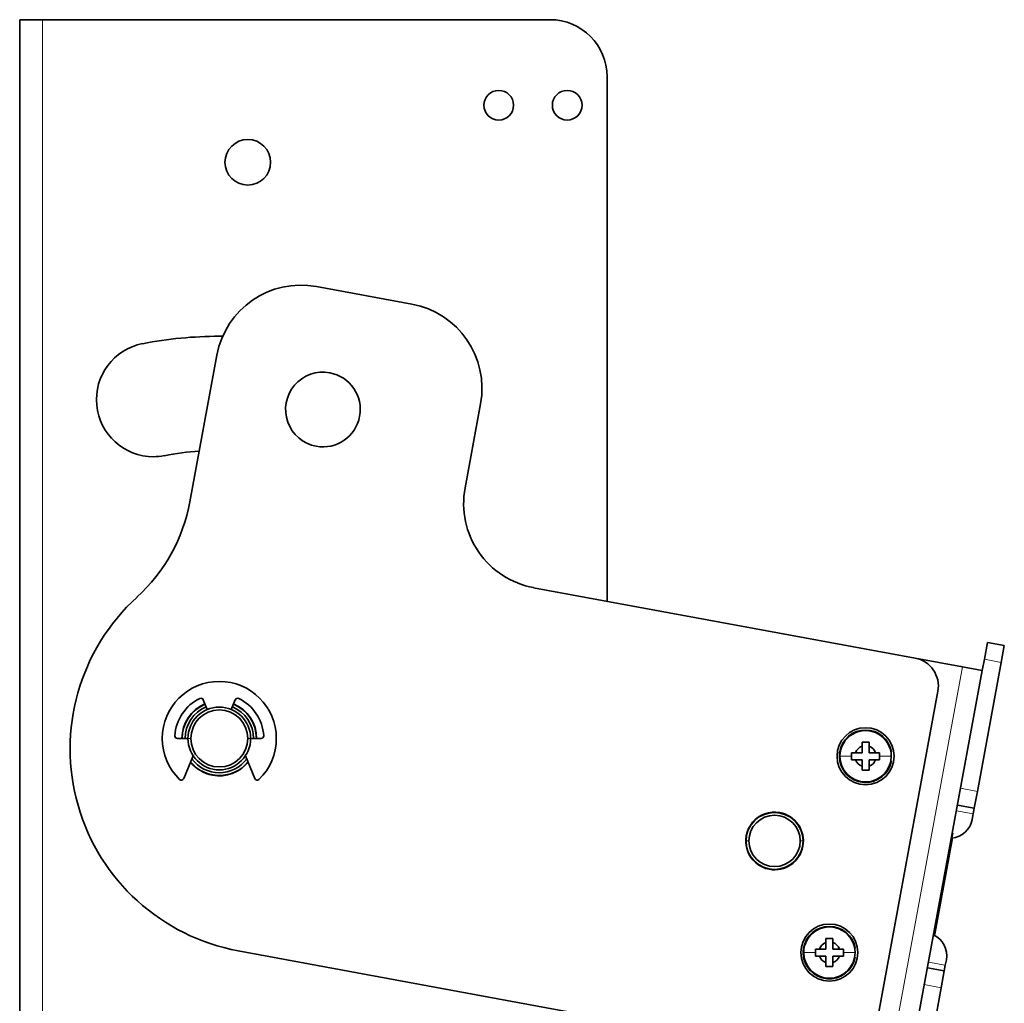
# Model space of a CAD drawing. Units: millimetres. Extents: x 128 to 1677, y 46 to 1536.
# Drawn here: x 128 to 301, y 757 to 930 of the extents above; entities that cross this region are included whole.
import ezdxf

# ---------------------------------------------------------------- set-up
doc = ezdxf.new("R2010")
doc.units = ezdxf.units.MM
doc.layers.add('1', color=7, linetype='Continuous', true_color=0xffffff)

msp = doc.modelspace()

# ---------------------------------------------------------------- linework, layer by layer
at = {"layer": '1', "color": 18, "linetype": 'Continuous', "lineweight": 35}
for p, q in [((128.41, 635.77), (128.41, 929.77)), ((132.41, 929.77), (128.41, 929.77)), ((221.41, 929.77), (132.41, 929.77)), ((231.41, 919.77), (231.41, 827.82)), ((197.19, 879.9), (180.47, 882.99)), ((158.26, 845.26), (163, 870.96)), ((206.5, 847.68), (209.22, 862.43)), ((285.4, 817.86), (218.52, 830.2)), ((298.1, 820.6), (297.56, 817.65)), ((298.1, 820.6), (301.05, 820.06)), ((300.51, 817.11), (301.05, 820.06)), ((285.4, 817.86), (293.75, 816.32)), ((296.34, 794.49), (300.51, 817.11)), ((297.56, 817.65), (297.2, 815.69)), ((297.2, 815.69), (284.13, 744.88)), ((297.2, 815.69), (293.75, 816.32)), ((278.15, 751.07), (289.41, 812.04)), ((161.31, 808.85), (160.6, 810.55)), ((166.22, 810.55), (165.52, 808.85)), ((156.07, 803.77), (157.91, 803.77)), ((168.91, 803.77), (170.76, 803.77)), ((276.12, 801.26), (274.97, 801.26)), ((276.12, 802.41), (276.12, 801.26)), ((277.34, 801.26), (277.34, 802.41)), ((278.48, 801.26), (277.34, 801.26)), ((281.16, 801.42), (281.26, 801.42)), ((158.83, 800.73), (157.17, 796.73)), ((169.66, 796.73), (168, 800.73)), ((276.12, 800.04), (274.97, 800.04)), ((277.34, 800.04), (278.48, 800.04)), ((281.26, 799.89), (281.16, 799.89)), ((295.79, 791.54), (296.34, 794.49)), ((295.79, 791.54), (292.84, 792.09)), ((295.61, 790.56), (295.79, 791.54)), ((258.84, 790.47), (258.85, 790.42)), ((262.68, 790.42), (262.7, 790.47)), ((295.43, 789.57), (295.61, 790.56)), ((256.13, 787.8), (256.19, 787.8)), ((265.35, 787.8), (265.41, 787.8)), ((255.77, 785.8), (255.72, 785.8)), ((265.82, 785.8), (265.77, 785.8)), ((291.98, 786.33), (288.94, 769.82)), ((290.13, 776.82), (291.94, 786.66)), ((291.94, 786.66), (291.84, 786.68)), ((291.93, 787.17), (292.03, 787.15)), ((292.03, 787.15), (291.94, 786.66)), ((256.84, 782.63), (256.86, 782.68)), ((264.67, 782.68), (264.69, 782.63)), ((290.04, 776.33), (289.94, 776.35)), ((290.03, 776.84), (290.13, 776.82)), ((290.04, 776.33), (290.13, 776.82)), ((288.94, 769.82), (288.74, 769.86)), ((288.86, 769.43), (288.94, 769.82)), ((166.71, 766.55), (272.33, 747.06)), ((269.76, 766.84), (268.62, 766.84)), ((269.76, 767.99), (269.76, 766.84)), ((270.99, 766.84), (272.13, 766.84)), ((274.91, 767), (274.81, 767)), ((268.62, 765.62), (269.76, 765.62)), ((269.76, 765.62), (269.76, 764.48)), ((270.99, 765.62), (272.13, 765.62)), ((274.81, 765.47), (274.91, 765.47)), ((290.89, 764.99), (290.71, 764.01)), ((287.58, 763.57), (290.53, 763.02)), ((290.53, 763.02), (290.71, 764.01)), ((289.98, 760.07), (290.53, 763.02)), ((285.81, 737.45), (289.98, 760.07))]:
    msp.add_line(p, q, dxfattribs=at)
at = {"layer": '1', "color": 8, "linetype": 'Continuous', "lineweight": 18}
for p, q in [((132.41, 929.77), (132.41, 635.77)), ((300.51, 817.11), (297.56, 817.65)), ((280.69, 745.52), (293.75, 816.32)), ((158.41, 803.77), (157.91, 803.77)), ((168.41, 803.77), (168.91, 803.77)), ((272.23, 800.65), (274.28, 800.65)), ((281.23, 800.65), (279.18, 800.65)), ((293.39, 795.04), (296.34, 794.49)), ((295.61, 790.56), (292.66, 791.1)), ((255.77, 785.8), (256.27, 785.8)), ((265.77, 785.8), (265.27, 785.8)), ((265.88, 766.23), (267.93, 766.23)), ((274.88, 766.23), (272.83, 766.23)), ((287.76, 764.55), (290.71, 764.01)), ((289.98, 760.07), (287.03, 760.62))]:
    msp.add_line(p, q, dxfattribs=at)
at = {"layer": '1', "color": 18, "linetype": 'Continuous', "lineweight": 35}
for centre, radius, start, end in [((221.41, 919.77), 10, 0, 90), ((212.41, 914.77), 2.6, 90, 270), ((212.41, 914.77), 2.6, 270, 90), ((224.41, 914.77), 2.6, 90, 270), ((224.41, 914.77), 2.6, 270, 90), ((168.41, 904.77), 4, 0, 180), ((168.41, 904.77), 4, 180, 0), ((177.75, 868.24), 15, 79.5445, 169.5445), ((194.47, 865.15), 15, 349.5445, 79.5445), ((163.41, 803.77), 70.5, 90, 101), ((163.41, 803.77), 70.5, 89.5105, 90), ((151.87, 863.16), 10, 101, 270), ((181.58, 861.43), 6.55, 79.5445, 259.5445), ((181.58, 861.43), 6.55, 259.5445, 79.5445), ((151.87, 863.16), 10, 270, 281), ((163.41, 803.77), 50.5, 93.9928, 101), ((221.25, 844.96), 15, 169.5445, 259.5445), ((128.75, 850.7), 30, 312.3861, 349.5445), ((173.25, 801.95), 36, 132.3861, 259.5445), ((284.49, 812.95), 5, 349.5445, 79.5445), ((163.41, 803.77), 10, 0, 180), ((163.41, 803.77), 7.8, 115.9273, 176.5727), ((163.41, 803.77), 6.55, 112.5013, 179.9985), ((163.41, 803.77), 6.5, 112.5, 180), ((160.19, 810.39), 0.44, 22.5, 115.9273), ((163.41, 803.77), 6.5, 0, 67.5), ((163.41, 803.77), 6.55, 359.9985, 67.4985), ((166.63, 810.39), 0.44, 64.0727, 157.5), ((163.41, 803.77), 7.8, 3.4273, 64.0727), ((163.41, 803.77), 6, 112.5, 180), ((163.41, 803.77), 5.5, 90, 180), ((163.41, 803.77), 5, 90, 180), ((163.41, 803.77), 5.5, 0, 90), ((163.41, 803.77), 5, 360, 90), ((163.41, 803.77), 6, 0, 67.5), ((276.73, 800.65), 5, 0, 180), ((276.73, 800.65), 4.6, 9.573, 170.427), ((276.73, 800.65), 4.5, 0.0003, 180.0003), ((163.41, 803.77), 10, 180, 225.9245), ((156.07, 804.21), 0.44, 176.5727, 180), ((156.07, 804.21), 0.44, 180, 270), ((163.41, 803.77), 5.5, 180, 270), ((163.41, 803.77), 5, 180, 270), ((163.41, 803.77), 5.5, 270, 0), ((163.41, 803.77), 5, 270, 0), ((163.41, 803.77), 10, 314.0755, 0), ((170.76, 804.21), 0.44, 270, 0), ((170.76, 804.21), 0.44, 0, 3.4273), ((276.73, 800.65), 4.6, 170.427, 180), ((276.73, 800.65), 1.86, 109.2267, 160.7736), ((276.73, 800.65), 1.86, 19.2265, 70.7734), ((163.41, 803.77), 6.55, 219.4945, 259.5445), ((163.41, 803.77), 6.5, 219.2625, 270), ((163.41, 803.77), 6, 216.6652, 270), ((163.41, 803.77), 6.55, 259.5445, 320.5054), ((163.41, 803.77), 6, 270, 323.3348), ((163.41, 803.77), 6.5, 270, 320.7375), ((276.73, 800.65), 5, 180, 0), ((276.73, 800.65), 4.6, 180, 350.427), ((276.73, 800.65), 4.5, 180.0003, 0.0003), ((276.73, 800.65), 1.86, 199.2265, 250.7734), ((276.73, 800.65), 1.86, 289.2267, 340.7736), ((156.76, 796.9), 0.44, 225.9245, 337.5), ((170.06, 796.9), 0.44, 202.5, 314.0755), ((260.77, 785.8), 5.05, 79.5445, 259.5445), ((260.77, 785.8), 5, 90, 180), ((260.77, 785.8), 5.05, 259.5445, 79.5445), ((260.77, 785.8), 5, 360, 90), ((260.77, 785.8), 4.5, 90, 180), ((260.77, 785.8), 4.5, 0, 90), ((291.49, 790.3), 4, 275.5068, 349.5445), ((260.77, 785.8), 5, 180, 270), ((260.77, 785.8), 4.5, 180, 270), ((260.77, 785.8), 5, 270, 360), ((260.77, 785.8), 4.5, 270, 0), ((270.38, 766.23), 5, 0, 180), ((270.38, 766.23), 4.6, 9.573, 170.427), ((270.38, 766.23), 4.5, 0.0003, 180.0003), ((286.96, 765.71), 4, 349.5445, 65.0657), ((270.38, 766.23), 4.6, 170.427, 180), ((270.38, 766.23), 1.86, 109.2267, 160.7736), ((270.38, 766.23), 1.86, 19.2265, 70.7734), ((270.38, 766.23), 5, 180, 0), ((270.38, 766.23), 4.6, 180, 350.427), ((270.38, 766.23), 4.5, 180.0003, 0.0003), ((270.38, 766.23), 1.86, 199.2265, 250.7734), ((270.38, 766.23), 1.86, 289.2267, 340.7736)]:
    msp.add_arc(centre, radius, start, end, dxfattribs=at)
for points, degree, knots in [([(276.12, 803.1), (276.18, 803.1), (276.32, 803.1), (276.52, 803.1), (276.76, 803.1), (277.03, 803.1), (277.24, 803.1), (277.34, 803.1)], 3, [0, 0, 0, 0, 0.167366, 0.333289, 0.500006, 0.749626, 1, 1, 1, 1]), ([(276.12, 802.41), (276.12, 802.45), (276.12, 802.53), (276.12, 802.67), (276.12, 802.81), (276.12, 802.95), (276.12, 803.05), (276.12, 803.1)], 3, [0, 0, 0, 0, 0.17789, 0.366841, 0.566852, 0.777912, 1, 1, 1, 1]), ([(277.34, 803.1), (277.34, 803.07), (277.34, 802.99), (277.34, 802.89), (277.34, 802.78), (277.34, 802.69), (277.34, 802.59), (277.34, 802.5), (277.34, 802.44), (277.34, 802.41)], 3, [0, 0, 0, 0, 0.159761, 0.313898, 0.462402, 0.605268, 0.742489, 0.874066, 1, 1, 1, 1]), ([(274.28, 800.65), (274.28, 800.65), (274.28, 800.65), (274.28, 800.72), (274.28, 800.86), (274.28, 801.06), (274.28, 801.2), (274.28, 801.26)], 3, [0, 0, 0, 0, 0.000029, 0.000029, 0.333352, 0.666676, 1, 1, 1, 1]), ([(278.48, 801.26), (278.48, 801.26), (278.48, 801.26), (278.57, 801.26), (278.72, 801.26), (278.96, 801.26), (279.11, 801.26), (279.18, 801.26)], 3, [0, 0, 0, 0, 0.000016, 0.000016, 0.333344, 0.666672, 1, 1, 1, 1]), ([(279.18, 801.26), (279.18, 801.2), (279.18, 801.06), (279.18, 800.86), (279.18, 800.72), (279.18, 800.65)], 3, [0, 0, 0, 0, 0.333345, 0.666689, 1, 1, 1, 1]), ([(274.28, 800.04), (274.28, 800.1), (274.28, 800.24), (274.28, 800.44), (274.28, 800.58), (274.28, 800.65)], 3, [0, 0, 0, 0, 0.333345, 0.666689, 1, 1, 1, 1]), ([(274.97, 800.04), (274.97, 800.04), (274.97, 800.04), (274.89, 800.04), (274.73, 800.04), (274.5, 800.04), (274.35, 800.04), (274.28, 800.04)], 3, [0, 0, 0, 0, 0.000016, 0.000016, 0.333344, 0.666672, 1, 1, 1, 1]), ([(279.18, 800.65), (279.18, 800.65), (279.18, 800.65), (279.18, 800.58), (279.18, 800.44), (279.18, 800.24), (279.18, 800.1), (279.18, 800.04)], 3, [0, 0, 0, 0, 0.000029, 0.000029, 0.333352, 0.666676, 1, 1, 1, 1]), ([(276.12, 798.2), (276.12, 798.24), (276.12, 798.31), (276.12, 798.42), (276.12, 798.52), (276.12, 798.62), (276.12, 798.71), (276.12, 798.81), (276.12, 798.87), (276.12, 798.9)], 3, [0, 0, 0, 0, 0.159761, 0.313898, 0.462402, 0.605268, 0.742489, 0.874066, 1, 1, 1, 1]), ([(277.34, 798.2), (277.27, 798.2), (277.14, 798.2), (276.93, 798.2), (276.69, 798.2), (276.42, 798.2), (276.22, 798.2), (276.12, 798.2)], 3, [0, 0, 0, 0, 0.167366, 0.333289, 0.500006, 0.749626, 1, 1, 1, 1]), ([(269.76, 768.68), (269.83, 768.68), (269.97, 768.68), (270.17, 768.68), (270.41, 768.68), (270.68, 768.68), (270.89, 768.68), (270.99, 768.68)], 3, [0, 0, 0, 0, 0.167366, 0.333289, 0.500006, 0.749626, 1, 1, 1, 1]), ([(269.76, 767.99), (269.76, 768.03), (269.76, 768.12), (269.76, 768.25), (269.76, 768.39), (269.76, 768.53), (269.76, 768.63), (269.76, 768.68)], 3, [0, 0, 0, 0, 0.17789, 0.366841, 0.566852, 0.777912, 1, 1, 1, 1]), ([(267.93, 766.23), (267.93, 766.23), (267.93, 766.23), (267.93, 766.3), (267.93, 766.44), (267.93, 766.65), (267.93, 766.78), (267.93, 766.84)], 3, [0, 0, 0, 0, 0.000029, 0.000029, 0.333352, 0.666676, 1, 1, 1, 1]), ([(272.13, 766.84), (272.13, 766.84), (272.13, 766.84), (272.21, 766.84), (272.37, 766.84), (272.6, 766.84), (272.75, 766.84), (272.83, 766.84)], 3, [0, 0, 0, 0, 0.000016, 0.000016, 0.333344, 0.666672, 1, 1, 1, 1]), ([(272.83, 766.84), (272.83, 766.78), (272.83, 766.65), (272.83, 766.44), (272.83, 766.3), (272.83, 766.23)], 3, [0, 0, 0, 0, 0.333345, 0.666689, 1, 1, 1, 1]), ([(267.93, 765.62), (267.93, 765.69), (267.93, 765.82), (267.93, 766.02), (267.93, 766.16), (267.93, 766.23)], 3, [0, 0, 0, 0, 0.333345, 0.666689, 1, 1, 1, 1]), ([(268.62, 765.62), (268.62, 765.62), (268.62, 765.62), (268.54, 765.62), (268.38, 765.62), (268.15, 765.62), (268, 765.62), (267.93, 765.62)], 3, [0, 0, 0, 0, 0.000016, 0.000016, 0.333344, 0.666672, 1, 1, 1, 1]), ([(272.83, 766.23), (272.83, 766.23), (272.83, 766.23), (272.83, 766.16), (272.83, 766.02), (272.83, 765.82), (272.83, 765.69), (272.83, 765.62)], 3, [0, 0, 0, 0, 0.000029, 0.000029, 0.333352, 0.666676, 1, 1, 1, 1]), ([(269.76, 763.78), (269.76, 763.82), (269.76, 763.89), (269.76, 764), (269.76, 764.1), (269.76, 764.2), (269.76, 764.29), (269.76, 764.39), (269.76, 764.45), (269.76, 764.48)], 3, [0, 0, 0, 0, 0.159761, 0.313898, 0.462402, 0.605268, 0.742489, 0.874066, 1, 1, 1, 1]), ([(269.76, 763.78), (270.06, 763.78), (270.7, 763.78), (270.99, 763.78)], 2, [0, 0, 0, 0.5, 1, 1, 1])]:
    msp.add_open_spline(points, degree=degree, knots=knots, dxfattribs=at)
for points, degree in [([(274.28, 801.26), (274.35, 801.26), (274.5, 801.26), (274.73, 801.26), (274.89, 801.26), (274.97, 801.26)], 3), ([(276.12, 798.9), (276.12, 800.04)], 1), ([(277.34, 798.9), (277.34, 800.04)], 1), ([(278.48, 800.04), (278.57, 800.04), (278.72, 800.04), (278.96, 800.04), (279.11, 800.04), (279.18, 800.04)], 3), ([(277.34, 798.2), (277.34, 798.54), (277.34, 798.9)], 2), ([(270.99, 767.99), (270.99, 768.35), (270.99, 768.68)], 2), ([(267.93, 766.84), (268, 766.84), (268.15, 766.84), (268.38, 766.84), (268.54, 766.84), (268.62, 766.84)], 3), ([(270.99, 766.84), (270.99, 767.99)], 1), ([(270.99, 764.48), (270.99, 765.62)], 1), ([(272.83, 765.62), (272.75, 765.62), (272.6, 765.62), (272.37, 765.62), (272.21, 765.62), (272.13, 765.62)], 3), ([(270.99, 763.78), (270.99, 764.12), (270.99, 764.48)], 2)]:
    msp.add_open_spline(points, degree=degree, dxfattribs=at)

doc.saveas('drawing.dxf')
